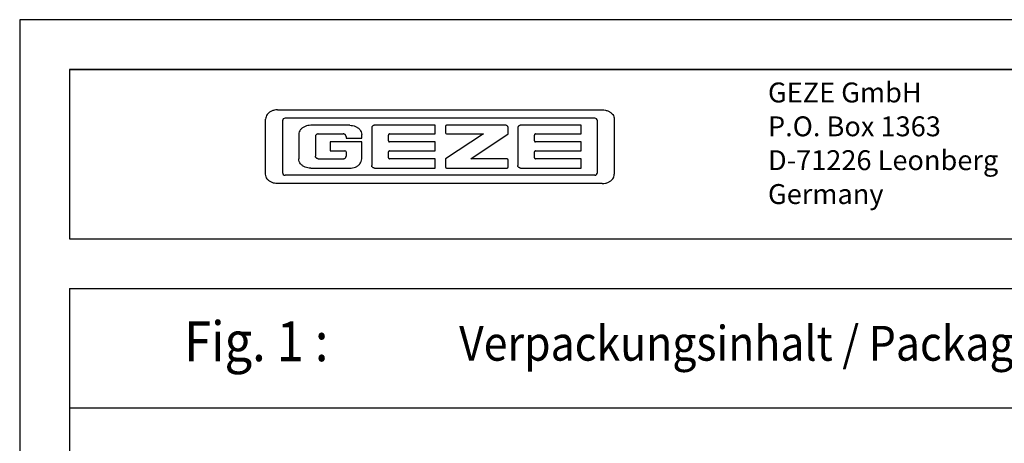
# Model space of a CAD drawing. Units: inches. Extents: x 8354 to 9185, y -21000 to -20416.
# Drawn here: x 8354 to 8453, y -20458 to -20416 of the extents above; entities that cross this region are included whole.
import ezdxf

# ---------------------------------------------------------------- set-up
doc = ezdxf.new("R2010")
doc.units = ezdxf.units.IN
doc.layers.add('1', color=7, linetype='Continuous')
doc.layers.add('EBENE_1', color=7, linetype='Continuous')
doc.styles.add('CONVERTER_11', font='txt.shx', dxfattribs={"width": 0.9})
doc.styles.add('CONVERTER_12', font='txt.shx', dxfattribs={"width": 0.81})

msp = doc.modelspace()

# ---------------------------------------------------------------- linework, layer by layer
at = {"layer": '1', "color": 1, "linetype": 'Continuous'}
for p, q in [((9184.753, -20415.73), (8353.753, -20415.73)), ((8353.753, -20415.73), (8353.753, -20999.73)), ((8358.753, -20420.73), (9179.753, -20420.73)), ((8358.753, -20420.73), (8358.753, -20437.73)), ((9179.753, -20420.73), (8358.753, -20420.73)), ((8358.753, -20437.73), (8963.753, -20437.73)), ((8358.753, -20437.73), (8634.054, -20437.73)), ((8358.753, -20442.73), (8620.753, -20442.73)), ((8358.753, -20442.73), (8358.753, -20454.73)), ((8358.753, -20454.73), (8358.753, -20583.73))]:
    msp.add_line(p, q, dxfattribs=at)
at = {"layer": '1', "color": 3, "linetype": 'Continuous'}
msp.add_line((8967.753, -20420.73), (8358.753, -20420.73), dxfattribs=at)
at = {"layer": '1', "color": 4, "linetype": 'Continuous'}
for p, q in [((8402.789, -20427.205), (8402.789, -20426.614)), ((8381.762, -20427.267), (8381.762, -20429.717)), ((8383.431, -20427.481), (8383.431, -20429.425)), ((8383.712, -20427.208), (8386.233, -20427.208)), ((8383.712, -20429.697), (8386.239, -20429.697)), ((8386.508, -20429.008), (8386.508, -20429.427)), ((8382.965, -20430.645), (8386.874, -20430.645)), ((8411.463, -20431.357), (8380.396, -20431.357)), ((8358.753, -20454.73), (8620.753, -20454.73))]:
    msp.add_line(p, q, dxfattribs=at)
for centre, radius, start, end in [((8380.396, -20425.897), 0.27, 90, 180), ((8411.463, -20425.897), 0.27, 0, 90), ((8396.588, -20426.453), 0.114, 90, 180), ((8390.865, -20427.318), 0.112, 89.18787, 179.44342), ((8396.588, -20427.091), 0.114, 180, -90), ((8405.519, -20427.318), 0.112, 89.18787, 179.44342), ((8390.865, -20427.905), 0.112, -179.44342, -89.18787), ((8405.519, -20427.905), 0.112, -179.44342, -89.18787), ((8386.391, -20429.011), 0.118, 1.31237, 90), ((8390.865, -20429.006), 0.112, 89.18787, 179.44342), ((8390.865, -20429.602), 0.112, -179.44342, -89.18787), ((8405.519, -20429.006), 0.112, 89.18787, 179.44342), ((8405.519, -20429.602), 0.112, -179.44342, -89.18787), ((8396.588, -20430.523), 0.114, -179.92767, -89.92767), ((8402.675, -20429.828), 0.114, 0.07233, 90.07233), ((8402.675, -20430.523), 0.114, -90.07233, -0.07233), ((8380.396, -20431.087), 0.27, 180, -90), ((8411.463, -20431.087), 0.27, -90, 0)]:
    msp.add_arc(centre, radius, start, end, dxfattribs=at)
for points in [[(8379.634, -20424.788), (8379.319, -20424.821), (8379.017, -20424.922), (8378.782, -20425.067), (8378.59, -20425.264), (8378.473, -20425.48), (8378.429, -20425.718)], [(8412.225, -20424.788), (8412.54, -20424.821), (8412.841, -20424.922), (8413.077, -20425.067), (8413.269, -20425.264), (8413.386, -20425.48), (8413.429, -20425.718)], [(8382.965, -20426.339), (8382.673, -20426.368), (8382.39, -20426.454), (8382.145, -20426.586), (8381.942, -20426.775), (8381.811, -20427.007), (8381.762, -20427.267)], [(8386.874, -20426.339), (8387.166, -20426.368), (8387.449, -20426.454), (8387.694, -20426.586), (8387.896, -20426.775), (8388.028, -20427.007), (8388.076, -20427.267)], [(8389.355, -20426.339), (8389.281, -20426.349), (8389.211, -20426.378), (8389.154, -20426.422), (8389.111, -20426.479), (8389.089, -20426.543), (8389.083, -20426.611)], [(8402.789, -20426.614), (8402.779, -20426.545), (8402.752, -20426.481), (8402.712, -20426.431), (8402.664, -20426.388), (8402.596, -20426.352), (8402.521, -20426.339)], [(8404.009, -20426.339), (8403.935, -20426.349), (8403.865, -20426.378), (8403.808, -20426.422), (8403.765, -20426.479), (8403.743, -20426.543), (8403.737, -20426.611)], [(8383.712, -20427.208), (8383.648, -20427.217), (8383.588, -20427.241), (8383.528, -20427.281), (8383.478, -20427.334), (8383.443, -20427.404), (8383.431, -20427.481)], [(8386.507, -20427.48), (8386.5, -20427.42), (8386.48, -20427.364), (8386.442, -20427.305), (8386.391, -20427.256), (8386.317, -20427.219), (8386.233, -20427.208)], [(8383.712, -20429.697), (8383.648, -20429.689), (8383.588, -20429.665), (8383.528, -20429.624), (8383.478, -20429.571), (8383.443, -20429.502), (8383.431, -20429.425)], [(8386.239, -20429.697), (8386.313, -20429.689), (8386.383, -20429.661), (8386.435, -20429.619), (8386.475, -20429.565), (8386.499, -20429.498), (8386.508, -20429.427)], [(8382.965, -20430.645), (8382.673, -20430.616), (8382.39, -20430.53), (8382.145, -20430.398), (8381.942, -20430.209), (8381.811, -20429.977), (8381.762, -20429.717)], [(8386.874, -20430.645), (8387.166, -20430.616), (8387.449, -20430.53), (8387.694, -20430.398), (8387.896, -20430.209), (8388.028, -20429.977), (8388.076, -20429.717)], [(8389.355, -20430.636), (8389.281, -20430.626), (8389.211, -20430.596), (8389.154, -20430.552), (8389.111, -20430.496), (8389.089, -20430.432), (8389.083, -20430.364)], [(8404.009, -20430.636), (8403.935, -20430.626), (8403.865, -20430.596), (8403.808, -20430.552), (8403.765, -20430.496), (8403.743, -20430.432), (8403.737, -20430.364)], [(8379.634, -20432.196), (8379.319, -20432.163), (8379.017, -20432.061), (8378.782, -20431.917), (8378.59, -20431.72), (8378.473, -20431.503), (8378.429, -20431.266)], [(8412.225, -20432.196), (8412.54, -20432.163), (8412.841, -20432.061), (8413.077, -20431.917), (8413.269, -20431.72), (8413.386, -20431.503), (8413.429, -20431.266)]]:
    msp.add_spline(points, degree=3, dxfattribs=at)
at = {"layer": 'EBENE_1', "color": 4, "linetype": 'Continuous'}
for p, q in [((8378.429, -20431.266), (8378.429, -20425.718)), ((8379.634, -20424.788), (8412.225, -20424.788)), ((8411.463, -20425.627), (8380.396, -20425.627)), ((8413.429, -20425.718), (8413.429, -20431.266)), ((8380.126, -20425.897), (8380.126, -20431.087)), ((8386.874, -20426.339), (8382.965, -20426.339)), ((8389.083, -20426.611), (8389.083, -20430.364)), ((8395.443, -20426.339), (8389.355, -20426.339)), ((8395.443, -20427.206), (8395.443, -20426.339)), ((8396.474, -20426.453), (8396.474, -20427.091)), ((8402.521, -20426.339), (8396.588, -20426.339)), ((8403.737, -20426.611), (8403.737, -20430.364)), ((8410.096, -20426.339), (8404.009, -20426.339)), ((8410.096, -20427.206), (8410.096, -20426.339)), ((8411.732, -20431.087), (8411.732, -20425.897)), ((8386.507, -20427.48), (8386.507, -20427.638)), ((8386.507, -20427.638), (8388.076, -20427.638)), ((8388.076, -20427.638), (8388.076, -20427.267)), ((8390.753, -20427.906), (8390.753, -20427.317)), ((8390.867, -20427.206), (8395.443, -20427.206)), ((8400.306, -20427.206), (8396.474, -20429.714)), ((8396.588, -20427.206), (8400.306, -20427.206)), ((8399.029, -20429.714), (8402.789, -20427.205)), ((8405.407, -20427.906), (8405.407, -20427.317)), ((8405.521, -20427.206), (8410.096, -20427.206)), ((8384.901, -20428.017), (8384.901, -20428.893)), ((8388.076, -20428.017), (8384.901, -20428.017)), ((8388.076, -20429.717), (8388.076, -20428.017)), ((8395.443, -20428.017), (8390.867, -20428.017)), ((8395.443, -20428.893), (8395.443, -20428.017)), ((8410.096, -20428.017), (8405.521, -20428.017)), ((8410.096, -20428.893), (8410.096, -20428.017)), ((8384.901, -20428.893), (8386.391, -20428.893)), ((8390.753, -20429.603), (8390.753, -20429.005)), ((8390.867, -20428.893), (8395.443, -20428.893)), ((8405.407, -20429.603), (8405.407, -20429.005)), ((8405.521, -20428.893), (8410.096, -20428.893)), ((8389.355, -20430.636), (8395.443, -20430.636)), ((8395.443, -20429.714), (8390.867, -20429.714)), ((8395.443, -20430.636), (8395.443, -20429.714)), ((8396.474, -20429.714), (8396.474, -20430.523)), ((8396.588, -20430.637), (8402.675, -20430.637)), ((8402.675, -20429.714), (8399.029, -20429.714)), ((8402.789, -20430.523), (8402.789, -20429.828)), ((8404.009, -20430.636), (8410.096, -20430.636)), ((8410.096, -20429.714), (8405.521, -20429.714)), ((8410.096, -20430.636), (8410.096, -20429.714)), ((8412.225, -20432.196), (8379.634, -20432.196))]:
    msp.add_line(p, q, dxfattribs=at)

# ---------------------------------------------------------------- texts
at = {"layer": '1', "color": 1, "style": 'CONVERTER_11', "width": 0.9}
msp.add_text('Fig. 1 :', height=4, dxfattribs=at).set_placement((8370.25, -20450.038))
at = {"layer": '1', "color": 4, "style": 'CONVERTER_11', "width": 0.9}
msp.add_text('Verpackungsinhalt / Package content', height=3.5, dxfattribs=at).set_placement((8397.853, -20449.985))
at = {"layer": '1', "color": 3, "insert": (8428.85, -20434.872), "char_height": 2, "attachment_point": 7, "line_spacing_factor": 1.020408, "style": 'CONVERTER_12'}
msp.add_mtext('GEZE GmbH\\PP.O. Box 1363\\PD-71226 Leonberg\\PGermany', dxfattribs=at)

doc.saveas('drawing.dxf')
